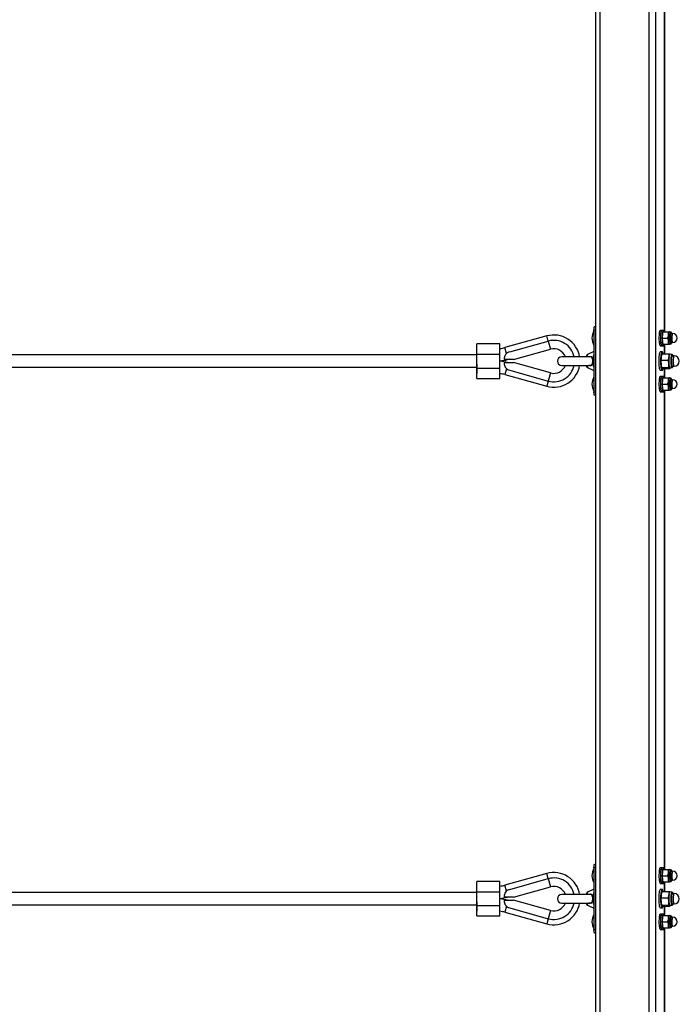
# Model space of a CAD drawing. Units: millimetres. Extents: x -3693 to 4160, y -4480 to 4773.
# Drawn here: x 1380 to 2239, y 9 to 1291 of the extents above; entities that cross this region are included whole.
import ezdxf

# ---------------------------------------------------------------- set-up
doc = ezdxf.new("R2010")
doc.units = ezdxf.units.MM

msp = doc.modelspace()

# ---------------------------------------------------------------- linework, layer by layer
at = {"color": 7, "linetype": 'Continuous', "lineweight": 25}
for p, q in [((2208.4, -2159.1), (2208.4, 2451.9)), ((2129.5, 2433.1), (2129.5, -2140.3)), ((2135.7, -2140.3), (2135.7, 2433.2)), ((2199.7, -2140.3), (2199.7, 2433.1)), ((2219.7, 884.4), (2219.7, 1508.4)), ((2219.8, 884.4), (2219.8, 1508.4)), ((2127.7, 886.4), (2127.7, 806.4)), ((2129.5, 886.4), (2127.7, 886.4)), ((2128.6, 891.4), (2129.5, 891.4)), ((2216, 886.4), (2214, 886.4)), ((2218, 886.4), (2216, 886.4)), ((2066.4, 879.2), (2011.9, 864.1)), ((2018, 858.5), (2068.3, 872.5)), ((2068.3, 872.5), (2066.4, 879.2)), ((2068.3, 872.5), (2071.3, 861.9)), ((2217.1, 876.4), (2223.6, 876.4)), ((2217.8, 884.4), (2217.6, 884.1)), ((2217.9, 884.4), (2224.4, 884.4)), ((2227.8, 884), (2225.9, 884.4)), ((2225.9, 884.4), (2225.9, 884.4)), ((2226.1, 884.4), (2226.1, 884.4)), ((2230.1, 882.2), (2228.3, 882.2)), ((2005.4, 868.9), (1975.4, 868.9)), ((1975.4, 855.4), (1975.4, 868.9)), ((2005.4, 855.4), (2005.4, 868.9)), ((2014, 856.4), (2011.9, 864.1)), ((2022.9, 848.4), (2071.3, 861.9)), ((2214, 866.4), (2216, 866.4)), ((2216, 866.4), (2218, 866.4)), ((2217.6, 868.8), (2217.8, 868.4)), ((2217.9, 868.4), (2224.4, 868.4)), ((2219.7, 856), (2219.7, 868.4)), ((2219.8, 856), (2219.8, 868.4)), ((2225.9, 868.4), (2227.8, 868.8)), ((2225.9, 868.4), (2225.9, 868.4)), ((2226.1, 868.4), (2226.1, 868.5)), ((2227.7, 868.8), (2227.9, 868.9)), ((2228.3, 870.6), (2230.1, 870.6)), ((1975.4, 854.4), (631.9, 854.4)), ((1975.4, 855.4), (2005.4, 855.4)), ((1975.4, 837.4), (1975.4, 855.4)), ((1975.4, 842.4), (1975.4, 854.4)), ((1975.4, 846.3), (1975.4, 846.3)), ((2005.4, 837.4), (2005.4, 855.4)), ((2022.9, 848.4), (2010.7, 848.4)), ((2122.5, 852), (2085.7, 852)), ((2127.7, 858.8), (2119.2, 854.9)), ((2216.5, 858.4), (2214, 858.4)), ((2215.5, 847.6), (2224.1, 847.6)), ((2216.5, 855.9), (2216, 855)), ((2216.6, 856), (2216.5, 855.8)), ((2216.6, 856), (2225.2, 856)), ((2229.2, 855), (2226.8, 855.4)), ((2232, 853.2), (2229.8, 853.2)), ((631.9, 838.4), (1975.4, 838.4)), ((1975.4, 842.4), (1975.4, 842.4)), ((1975.4, 842.4), (1975.4, 830.3)), ((1975.4, 837.4), (2005.4, 837.4)), ((1975.4, 823.9), (1975.4, 837.4)), ((2005.4, 823.9), (2005.4, 837.4)), ((2010.7, 844.4), (2022.9, 844.4)), ((2014, 836.5), (2011.9, 828.8)), ((2018, 834.4), (2068.3, 820.4)), ((2071.3, 831), (2022.9, 844.4)), ((2085.7, 840.8), (2122.5, 840.8)), ((2119.2, 838), (2127.7, 834.1)), ((2122.4, 840.9), (2122.6, 840.9)), ((2214, 834.4), (2216.5, 834.4)), ((2216, 837.9), (2216.1, 837.7)), ((2216.2, 838.1), (2224.8, 838.1)), ((2216.3, 837.5), (2216.3, 837.5)), ((2218, 836.9), (2226.6, 836.9)), ((2219.7, 824.4), (2219.7, 836.9)), ((2219.8, 824.4), (2219.8, 836.9)), ((2226.7, 837), (2227, 837.5)), ((2226.8, 837.4), (2229.2, 837.9)), ((2229.8, 839.6), (2232, 839.6)), ((1975.4, 830.3), (1975.4, 830.3)), ((1975.4, 823.9), (2005.4, 823.9)), ((2011.9, 828.8), (2066.4, 813.7)), ((2071.3, 831), (2068.3, 820.4)), ((2216, 826.4), (2214, 826.4)), ((2218, 826.4), (2216, 826.4)), ((2217.8, 824.4), (2217.6, 824.1)), ((2217.9, 824.4), (2224.4, 824.4)), ((2227.8, 824), (2225.9, 824.4)), ((2225.9, 824.4), (2225.9, 824.4)), ((2226.1, 824.4), (2226.1, 824.4)), ((2230.1, 822.2), (2228.3, 822.2)), ((2068.3, 820.4), (2066.4, 813.7)), ((2217.1, 816.4), (2223.6, 816.4)), ((2217.6, 808.8), (2217.8, 808.4)), ((2217.9, 808.4), (2224.4, 808.4)), ((2219.7, 184.4), (2219.7, 808.4)), ((2219.8, 184.4), (2219.8, 808.4)), ((2225.9, 808.4), (2227.8, 808.8)), ((2225.9, 808.4), (2225.9, 808.4)), ((2226.1, 808.4), (2226.1, 808.5)), ((2227.7, 808.8), (2227.9, 808.9)), ((2228.3, 810.6), (2230.1, 810.6)), ((2127.7, 806.4), (2129.5, 806.4)), ((2129.5, 801.4), (2128.6, 801.4)), ((2214, 806.4), (2216, 806.4)), ((2216, 806.4), (2218, 806.4)), ((2127.7, 186.4), (2127.7, 106.4)), ((2129.5, 186.4), (2127.7, 186.4)), ((2128.6, 191.4), (2129.5, 191.4)), ((2216, 186.4), (2214, 186.4)), ((2218, 186.4), (2216, 186.4)), ((2217.8, 184.4), (2217.6, 184.1)), ((2217.9, 184.4), (2224.4, 184.4)), ((2227.8, 184), (2225.9, 184.4)), ((2225.9, 184.4), (2225.9, 184.4)), ((2226.1, 184.4), (2226.1, 184.4)), ((2230.1, 182.2), (2228.3, 182.2)), ((2005.4, 168.9), (1975.4, 168.9)), ((1975.4, 155.4), (1975.4, 168.9)), ((2005.4, 155.4), (2005.4, 168.9)), ((2066.4, 179.2), (2011.9, 164.1)), ((2018, 158.5), (2068.3, 172.5)), ((2068.3, 172.5), (2066.4, 179.2)), ((2068.3, 172.5), (2071.3, 161.9)), ((2217.1, 176.4), (2223.6, 176.4)), ((2217.6, 168.8), (2217.8, 168.4)), ((2217.9, 168.4), (2224.4, 168.4)), ((2219.7, 156), (2219.7, 168.4)), ((2219.8, 156), (2219.8, 168.4)), ((2225.9, 168.4), (2227.8, 168.8)), ((2225.9, 168.4), (2225.9, 168.4)), ((2226.1, 168.4), (2226.1, 168.5)), ((2227.7, 168.8), (2227.9, 168.9)), ((2228.3, 170.6), (2230.1, 170.6)), ((1975.4, 154.4), (631.9, 154.4)), ((1975.4, 155.4), (2005.4, 155.4)), ((1975.4, 137.4), (1975.4, 155.4)), ((1975.4, 142.4), (1975.4, 154.4)), ((2005.4, 137.4), (2005.4, 155.4)), ((2014, 156.4), (2011.9, 164.1)), ((2022.9, 148.4), (2071.3, 161.9)), ((2127.7, 158.8), (2119.2, 154.9)), ((2214, 166.4), (2216, 166.4)), ((2216.5, 158.4), (2214, 158.4)), ((2216, 166.4), (2218, 166.4)), ((2216.5, 155.9), (2216, 155)), ((2216.6, 156), (2216.5, 155.8)), ((2216.6, 156), (2225.2, 156)), ((2229.2, 155), (2226.8, 155.4)), ((1975.4, 146.3), (1975.4, 146.3)), ((1975.4, 142.4), (1975.4, 142.4)), ((1975.4, 142.4), (1975.4, 130.3)), ((2022.9, 148.4), (2010.7, 148.4)), ((2010.7, 144.4), (2022.9, 144.4)), ((2071.3, 131), (2022.9, 144.4)), ((2122.5, 152), (2085.7, 152)), ((2122.4, 152), (2121.9, 151.9)), ((2215.5, 147.6), (2224.1, 147.6)), ((2232, 153.2), (2229.8, 153.2)), ((631.9, 138.4), (1975.4, 138.4)), ((1975.4, 137.4), (2005.4, 137.4)), ((1975.4, 123.9), (1975.4, 137.4)), ((1975.4, 130.3), (1975.4, 130.3)), ((2005.4, 123.9), (2005.4, 137.4)), ((2014, 136.5), (2011.9, 128.8)), ((2011.9, 128.8), (2066.4, 113.7)), ((2018, 134.4), (2068.3, 120.4)), ((2071.3, 131), (2068.3, 120.4)), ((2085.7, 140.8), (2122.5, 140.8)), ((2119.2, 138), (2127.7, 134.1)), ((2122.4, 140.9), (2122.6, 140.9)), ((2214, 134.4), (2216.5, 134.4)), ((2216, 137.9), (2216.1, 137.7)), ((2216.2, 138.1), (2224.8, 138.1)), ((2218, 136.9), (2226.6, 136.9)), ((2219.7, 124.4), (2219.7, 136.9)), ((2219.8, 124.4), (2219.8, 136.9)), ((2226.7, 137), (2227, 137.5)), ((2226.8, 137.4), (2229.2, 137.9)), ((2229.8, 139.6), (2232, 139.6)), ((1975.4, 123.9), (2005.4, 123.9)), ((2068.3, 120.4), (2066.4, 113.7)), ((2216, 126.4), (2214, 126.4)), ((2218, 126.4), (2216, 126.4)), ((2217.1, 116.4), (2223.6, 116.4)), ((2217.8, 124.4), (2217.6, 124.1)), ((2217.9, 124.4), (2224.4, 124.4)), ((2227.8, 124), (2225.9, 124.4)), ((2225.9, 124.4), (2225.9, 124.4)), ((2226.1, 124.4), (2226.1, 124.4)), ((2230.1, 122.2), (2228.3, 122.2)), ((2127.7, 106.4), (2129.5, 106.4)), ((2214, 106.4), (2216, 106.4)), ((2216, 106.4), (2218, 106.4)), ((2217.6, 108.8), (2217.8, 108.4)), ((2217.9, 108.4), (2224.4, 108.4)), ((2219.7, -515.6), (2219.7, 108.4)), ((2219.8, -515.6), (2219.8, 108.4)), ((2225.9, 108.4), (2227.8, 108.8)), ((2225.9, 108.4), (2225.9, 108.4)), ((2226.1, 108.4), (2226.1, 108.5)), ((2227.7, 108.8), (2227.9, 108.9)), ((2228.3, 110.6), (2230.1, 110.6)), ((2129.5, 101.4), (2128.6, 101.4))]:
    msp.add_line(p, q, dxfattribs=at)
at = {"color": 7, "linetype": 'Continuous', "lineweight": 25, "flags": 128}
for points in [[(2127.7, 886.4), (2127.7, 887.4), (2127.8, 888.3), (2127.9, 889.2), (2128, 890), (2128.1, 890.6), (2128.3, 891.1), (2128.4, 891.3), (2128.6, 891.4)], [(2214, 886.4), (2213.9, 886.4), (2213.5, 886), (2213.2, 885.3), (2213, 884.3), (2212.7, 883), (2212.5, 881.4), (2212.4, 879.7), (2212.3, 877.9), (2212.3, 876), (2212.3, 874.1), (2212.5, 872.3), (2212.6, 870.6), (2212.8, 869.2), (2213.1, 868), (2213.4, 867.2), (2213.7, 866.6), (2214, 866.4), (2214, 866.4)], [(2216, 886.4), (2215.9, 886.4), (2215.6, 886.1), (2215.3, 885.5), (2215, 884.5), (2214.7, 883.3), (2214.5, 881.8), (2214.4, 880.1), (2214.3, 878.3), (2214.3, 876.4), (2214.3, 874.5), (2214.4, 872.7), (2214.5, 871), (2214.7, 869.6), (2215, 868.3), (2215.3, 867.4), (2215.6, 866.7), (2215.9, 866.5), (2216, 866.4)], [(2216, 886.4), (2215.8, 886.4), (2215.5, 886), (2215.2, 885.3), (2214.9, 884.3), (2214.7, 883), (2214.5, 881.4), (2214.4, 879.7), (2214.3, 877.9), (2214.3, 876), (2214.3, 874.1), (2214.4, 872.3), (2214.6, 870.6), (2214.8, 869.2), (2215.1, 868), (2215.4, 867.2), (2215.7, 866.6), (2216, 866.4), (2216, 866.4)], [(2219, 884.4), (2218.8, 885.2), (2218.5, 885.9), (2218.2, 886.4), (2217.9, 886.4), (2217.5, 886.1), (2217.2, 885.5), (2217, 884.5), (2216.7, 883.3), (2216.5, 881.8), (2216.4, 880.1), (2216.3, 878.3), (2216.2, 876.4), (2216.3, 874.5), (2216.4, 872.7), (2216.5, 871), (2216.7, 869.6), (2217, 868.3), (2217.2, 867.4), (2217.6, 866.7), (2217.9, 866.5), (2218.2, 866.5), (2218.5, 867), (2218.8, 867.7), (2219, 868.4)], [(2225.9, 884.4), (2225.7, 884.4), (2225.5, 884.2), (2225.4, 883.8), (2225.2, 883.4), (2225, 882.8), (2224.9, 882.1), (2224.8, 881.3), (2224.7, 880.4)], [(2224.7, 872.4), (2224.8, 871.6), (2224.9, 870.8), (2225, 870.1), (2225.2, 869.5), (2225.4, 869), (2225.5, 868.7), (2225.7, 868.5), (2225.9, 868.4)], [(2227.8, 884), (2227.6, 884), (2227.3, 883.6), (2227.1, 883), (2226.8, 882), (2226.6, 880.7), (2226.5, 879.3), (2226.4, 877.7), (2226.4, 876), (2226.5, 874.4), (2226.6, 872.9), (2226.7, 871.5), (2226.9, 870.4), (2227.2, 869.5), (2227.4, 869), (2227.7, 868.8), (2227.7, 868.8)], [(2228, 883), (2227.9, 882.9), (2227.7, 882.2), (2227.4, 881.2), (2227.3, 879.9), (2227.2, 878.4), (2227.1, 876.8), (2227.1, 875.2), (2227.2, 873.7), (2227.4, 872.3), (2227.5, 871.2), (2227.8, 870.3), (2227.9, 870)], [(2228.3, 882.2), (2228.2, 882.2), (2227.9, 881.8), (2227.7, 881.1), (2227.5, 880.1), (2227.4, 878.9), (2227.3, 877.5), (2227.3, 876.1), (2227.4, 874.6), (2227.5, 873.3), (2227.6, 872.2), (2227.8, 871.4), (2228.1, 870.8), (2228.3, 870.6), (2228.3, 870.6)], [(2228.7, 882.9), (2228.5, 883.3), (2228.2, 883.3), (2228, 883)], [(2229, 882.2), (2228.7, 882.9), (2228.7, 882.9)], [(2230.1, 882.2), (2230, 882.2), (2229.7, 881.8), (2229.5, 881.1), (2229.3, 880.1), (2229.2, 878.9), (2229.1, 877.5), (2229.1, 876.1), (2229.1, 874.6), (2229.2, 873.3), (2229.4, 872.2), (2229.6, 871.4), (2229.8, 870.8), (2230.1, 870.6), (2230.1, 870.6)], [(2227.9, 870), (2228, 869.7), (2228.3, 869.6)], [(2228.3, 869.6), (2228.6, 869.7), (2228.8, 870.1)], [(2228.8, 870.1), (2228.9, 870.3), (2229, 870.6)], [(2214, 858.4), (2213.7, 858.3), (2213.3, 857.7), (2213, 856.8), (2212.7, 855.6), (2212.4, 854.1), (2212.2, 852.4), (2212.1, 850.5), (2212, 848.5), (2212, 846.4), (2212, 844.4), (2212.1, 842.3), (2212.2, 840.4), (2212.4, 838.7), (2212.7, 837.2), (2213, 836), (2213.3, 835.2), (2213.7, 834.6), (2214, 834.4), (2214, 834.4)], [(2217.8, 856), (2217.5, 856.8), (2217.2, 857.7), (2216.9, 858.3), (2216.5, 858.4), (2216.1, 858.3), (2215.8, 857.7), (2215.5, 856.8), (2215.2, 855.6), (2214.9, 854.1), (2214.7, 852.4), (2214.5, 850.5), (2214.4, 848.5), (2214.4, 846.4), (2214.4, 844.4), (2214.5, 842.3), (2214.7, 840.4), (2214.9, 838.7), (2215.2, 837.2), (2215.5, 836), (2215.8, 835.2), (2216.1, 834.6), (2216.5, 834.4), (2216.9, 834.6), (2217.2, 835.2), (2217.5, 836), (2217.8, 836.9)], [(2225.5, 851.8), (2225.6, 852.7), (2225.7, 853.5), (2225.9, 854.2), (2226.1, 854.7), (2226.3, 855.1), (2226.5, 855.3), (2226.7, 855.4), (2226.8, 855.4)], [(2229.2, 855), (2229, 855), (2228.7, 854.7), (2228.5, 854.1), (2228.2, 853.2), (2228, 852), (2227.8, 850.6), (2227.7, 849), (2227.6, 847.3), (2227.6, 845.5), (2227.7, 843.8), (2227.8, 842.2), (2228, 840.8), (2228.2, 839.6), (2228.5, 838.7), (2228.7, 838.1), (2229, 837.9), (2229.2, 837.9)], [(2229.4, 853.8), (2229.3, 853.7), (2229.1, 852.9), (2228.8, 851.9), (2228.7, 850.6), (2228.5, 849.1), (2228.5, 847.5), (2228.5, 845.8), (2228.5, 844.1), (2228.6, 842.6), (2228.8, 841.2), (2229, 840.1), (2229.3, 839.3), (2229.3, 839.2)], [(2229.8, 853.2), (2229.8, 853.2), (2229.5, 853), (2229.3, 852.5), (2229, 851.6), (2228.8, 850.5), (2228.7, 849.1), (2228.6, 847.6), (2228.6, 846), (2228.7, 844.5), (2228.8, 843), (2228.9, 841.8), (2229.1, 840.7), (2229.4, 840), (2229.7, 839.7), (2229.8, 839.6)], [(2230.4, 853.2), (2230.2, 853.8), (2229.9, 854.2), (2229.6, 854.1), (2229.4, 853.8)], [(2232, 853.2), (2232, 853.2), (2231.7, 853), (2231.4, 852.5), (2231.2, 851.6), (2231, 850.5), (2230.9, 849.1), (2230.8, 847.6), (2230.8, 846), (2230.8, 844.5), (2230.9, 843), (2231.1, 841.8), (2231.3, 840.7), (2231.6, 840), (2231.8, 839.7), (2232, 839.6)], [(2226.8, 837.4), (2226.7, 837.4), (2226.5, 837.5)], [(2229.3, 839.2), (2229.5, 838.8), (2229.8, 838.7), (2230.1, 838.9), (2230.4, 839.5), (2230.4, 839.6)], [(2214, 826.4), (2213.9, 826.4), (2213.5, 826), (2213.2, 825.3), (2213, 824.3), (2212.7, 823), (2212.5, 821.4), (2212.4, 819.7), (2212.3, 817.9), (2212.3, 816), (2212.3, 814.1), (2212.5, 812.3), (2212.6, 810.6), (2212.8, 809.2), (2213.1, 808), (2213.4, 807.2), (2213.7, 806.6), (2214, 806.4), (2214, 806.4)], [(2216, 826.4), (2215.9, 826.4), (2215.6, 826.1), (2215.3, 825.5), (2215, 824.5), (2214.7, 823.3), (2214.5, 821.8), (2214.4, 820.1), (2214.3, 818.3), (2214.3, 816.4), (2214.3, 814.5), (2214.4, 812.7), (2214.5, 811), (2214.7, 809.6), (2215, 808.3), (2215.3, 807.4), (2215.6, 806.7), (2215.9, 806.5), (2216, 806.4)], [(2216, 826.4), (2215.8, 826.4), (2215.5, 826), (2215.2, 825.3), (2214.9, 824.3), (2214.7, 823), (2214.5, 821.4), (2214.4, 819.7), (2214.3, 817.9), (2214.3, 816), (2214.3, 814.1), (2214.4, 812.3), (2214.6, 810.6), (2214.8, 809.2), (2215.1, 808), (2215.4, 807.2), (2215.7, 806.6), (2216, 806.4), (2216, 806.4)], [(2219, 824.4), (2218.8, 825.2), (2218.5, 825.9), (2218.2, 826.4), (2217.9, 826.4), (2217.5, 826.1), (2217.2, 825.5), (2217, 824.5), (2216.7, 823.3), (2216.5, 821.8), (2216.4, 820.1), (2216.3, 818.3), (2216.2, 816.4), (2216.3, 814.5), (2216.4, 812.7), (2216.5, 811), (2216.7, 809.6), (2217, 808.3), (2217.2, 807.4), (2217.6, 806.7), (2217.9, 806.5), (2218.2, 806.5), (2218.5, 807), (2218.8, 807.7), (2219, 808.4)], [(2225.9, 824.4), (2225.7, 824.4), (2225.5, 824.2), (2225.4, 823.8), (2225.2, 823.4), (2225, 822.8), (2224.9, 822.1), (2224.8, 821.3), (2224.7, 820.4)], [(2227.8, 824), (2227.6, 824), (2227.3, 823.6), (2227.1, 823), (2226.8, 822), (2226.6, 820.7), (2226.5, 819.3), (2226.4, 817.7), (2226.4, 816), (2226.5, 814.4), (2226.6, 812.9), (2226.7, 811.5), (2226.9, 810.4), (2227.2, 809.5), (2227.4, 809), (2227.7, 808.8), (2227.7, 808.8)], [(2228, 823), (2227.9, 822.9), (2227.7, 822.2), (2227.4, 821.2), (2227.3, 819.9), (2227.2, 818.4), (2227.1, 816.8), (2227.1, 815.2), (2227.2, 813.7), (2227.4, 812.3), (2227.5, 811.2), (2227.8, 810.3), (2227.9, 810)], [(2228.3, 822.2), (2228.2, 822.2), (2227.9, 821.8), (2227.7, 821.1), (2227.5, 820.1), (2227.4, 818.9), (2227.3, 817.5), (2227.3, 816.1), (2227.4, 814.6), (2227.5, 813.3), (2227.6, 812.2), (2227.8, 811.4), (2228.1, 810.8), (2228.3, 810.6), (2228.3, 810.6)], [(2228.7, 822.9), (2228.5, 823.3), (2228.2, 823.3), (2228, 823)], [(2229, 822.2), (2228.7, 822.9), (2228.7, 822.9)], [(2230.1, 822.2), (2230, 822.2), (2229.7, 821.8), (2229.5, 821.1), (2229.3, 820.1), (2229.2, 818.9), (2229.1, 817.5), (2229.1, 816.1), (2229.1, 814.6), (2229.2, 813.3), (2229.4, 812.2), (2229.6, 811.4), (2229.8, 810.8), (2230.1, 810.6), (2230.1, 810.6)], [(2224.7, 812.4), (2224.8, 811.6), (2224.9, 810.8), (2225, 810.1), (2225.2, 809.5), (2225.4, 809), (2225.5, 808.7), (2225.7, 808.5), (2225.9, 808.4)], [(2227.9, 810), (2228, 809.7), (2228.3, 809.6)], [(2228.3, 809.6), (2228.6, 809.7), (2228.8, 810.1)], [(2228.8, 810.1), (2228.9, 810.3), (2229, 810.6)], [(2128.6, 801.4), (2128.4, 801.5), (2128.3, 801.8), (2128.1, 802.3), (2128, 802.9), (2127.9, 803.7), (2127.8, 804.5), (2127.7, 805.5), (2127.7, 806.4)], [(2127.7, 186.4), (2127.7, 187.4), (2127.8, 188.3), (2127.9, 189.2), (2128, 190), (2128.1, 190.6), (2128.3, 191.1), (2128.4, 191.3), (2128.6, 191.4)], [(2214, 186.4), (2213.9, 186.4), (2213.5, 186), (2213.2, 185.3), (2213, 184.3), (2212.7, 183), (2212.5, 181.4), (2212.4, 179.7), (2212.3, 177.9), (2212.3, 176), (2212.3, 174.1), (2212.5, 172.3), (2212.6, 170.6), (2212.8, 169.2), (2213.1, 168), (2213.4, 167.2), (2213.7, 166.6), (2214, 166.4), (2214, 166.4)], [(2216, 186.4), (2215.9, 186.4), (2215.6, 186.1), (2215.3, 185.5), (2215, 184.5), (2214.7, 183.3), (2214.5, 181.8), (2214.4, 180.1), (2214.3, 178.3), (2214.3, 176.4), (2214.3, 174.5), (2214.4, 172.7), (2214.5, 171), (2214.7, 169.6), (2215, 168.3), (2215.3, 167.4), (2215.6, 166.7), (2215.9, 166.5), (2216, 166.4)], [(2216, 186.4), (2215.8, 186.4), (2215.5, 186), (2215.2, 185.3), (2214.9, 184.3), (2214.7, 183), (2214.5, 181.4), (2214.4, 179.7), (2214.3, 177.9), (2214.3, 176), (2214.3, 174.1), (2214.4, 172.3), (2214.6, 170.6), (2214.8, 169.2), (2215.1, 168), (2215.4, 167.2), (2215.7, 166.6), (2216, 166.4), (2216, 166.4)], [(2219, 184.4), (2218.8, 185.2), (2218.5, 185.9), (2218.2, 186.4), (2217.9, 186.4), (2217.5, 186.1), (2217.2, 185.5), (2217, 184.5), (2216.7, 183.3), (2216.5, 181.8), (2216.4, 180.1), (2216.3, 178.3), (2216.2, 176.4), (2216.3, 174.5), (2216.4, 172.7), (2216.5, 171), (2216.7, 169.6), (2217, 168.3), (2217.2, 167.4), (2217.6, 166.7), (2217.9, 166.5), (2218.2, 166.5), (2218.5, 167), (2218.8, 167.7), (2219, 168.4)], [(2225.9, 184.4), (2225.7, 184.4), (2225.5, 184.2), (2225.4, 183.8), (2225.2, 183.4), (2225, 182.8), (2224.9, 182.1), (2224.8, 181.3), (2224.7, 180.4)], [(2227.8, 184), (2227.6, 184), (2227.3, 183.6), (2227.1, 183), (2226.8, 182), (2226.6, 180.7), (2226.5, 179.3), (2226.4, 177.7), (2226.4, 176), (2226.5, 174.4), (2226.6, 172.9), (2226.7, 171.5), (2226.9, 170.4), (2227.2, 169.5), (2227.4, 169), (2227.7, 168.8), (2227.7, 168.8)], [(2228, 183), (2227.9, 182.9), (2227.7, 182.2), (2227.4, 181.2), (2227.3, 179.9), (2227.2, 178.4), (2227.1, 176.8), (2227.1, 175.2), (2227.2, 173.7), (2227.4, 172.3), (2227.5, 171.2), (2227.8, 170.3), (2227.9, 170)], [(2228.3, 182.2), (2228.2, 182.2), (2227.9, 181.8), (2227.7, 181.1), (2227.5, 180.1), (2227.4, 178.9), (2227.3, 177.5), (2227.3, 176.1), (2227.4, 174.6), (2227.5, 173.3), (2227.6, 172.2), (2227.8, 171.4), (2228.1, 170.8), (2228.3, 170.6)], [(2228.7, 182.9), (2228.5, 183.3), (2228.2, 183.3), (2228, 183)], [(2229, 182.2), (2228.7, 182.9), (2228.7, 182.9)], [(2230.1, 182.2), (2230, 182.2), (2229.7, 181.8), (2229.5, 181.1), (2229.3, 180.1), (2229.2, 178.9), (2229.1, 177.5), (2229.1, 176.1), (2229.1, 174.6), (2229.2, 173.3), (2229.4, 172.2), (2229.6, 171.4), (2229.8, 170.8), (2230.1, 170.6)], [(2224.7, 172.4), (2224.8, 171.6), (2224.9, 170.8), (2225, 170.1), (2225.2, 169.5), (2225.4, 169), (2225.5, 168.7), (2225.7, 168.5), (2225.9, 168.4)], [(2227.9, 170), (2228, 169.7), (2228.3, 169.6)], [(2228.3, 169.6), (2228.6, 169.7), (2228.8, 170.1)], [(2228.8, 170.1), (2228.9, 170.3), (2229, 170.6)], [(2214, 158.4), (2213.7, 158.3), (2213.3, 157.7), (2213, 156.8), (2212.7, 155.6), (2212.4, 154.1), (2212.2, 152.4), (2212.1, 150.5), (2212, 148.5), (2212, 146.4), (2212, 144.4), (2212.1, 142.3), (2212.2, 140.4), (2212.4, 138.7), (2212.7, 137.2), (2213, 136), (2213.3, 135.2), (2213.7, 134.6), (2214, 134.4)], [(2217.8, 156), (2217.5, 156.8), (2217.2, 157.7), (2216.9, 158.3), (2216.5, 158.4), (2216.1, 158.3), (2215.8, 157.7), (2215.5, 156.8), (2215.2, 155.6), (2214.9, 154.1), (2214.7, 152.4), (2214.5, 150.5), (2214.4, 148.5), (2214.4, 146.4), (2214.4, 144.4), (2214.5, 142.3), (2214.7, 140.4), (2214.9, 138.7), (2215.2, 137.2), (2215.5, 136), (2215.8, 135.2), (2216.1, 134.6), (2216.5, 134.4), (2216.9, 134.6), (2217.2, 135.2), (2217.5, 136), (2217.8, 136.9)], [(2225.5, 151.8), (2225.6, 152.7), (2225.7, 153.5), (2225.9, 154.2), (2226.1, 154.7), (2226.3, 155.1), (2226.5, 155.3), (2226.7, 155.4), (2226.8, 155.4)], [(2229.2, 155), (2229, 155), (2228.7, 154.7), (2228.5, 154.1), (2228.2, 153.2), (2228, 152), (2227.8, 150.6), (2227.7, 149), (2227.6, 147.3), (2227.6, 145.5), (2227.7, 143.8), (2227.8, 142.2), (2228, 140.8), (2228.2, 139.6), (2228.5, 138.7), (2228.7, 138.1), (2229, 137.9), (2229.2, 137.9)], [(2230.4, 153.2), (2230.2, 153.8), (2229.9, 154.2), (2229.6, 154.1), (2229.4, 153.8)], [(2229.4, 153.8), (2229.3, 153.7), (2229.1, 152.9), (2228.8, 151.9), (2228.7, 150.6), (2228.5, 149.1), (2228.5, 147.5), (2228.5, 145.8), (2228.5, 144.1), (2228.6, 142.6), (2228.8, 141.2), (2229, 140.1), (2229.3, 139.3), (2229.3, 139.2)], [(2229.8, 153.2), (2229.8, 153.2), (2229.5, 153), (2229.3, 152.5), (2229, 151.6), (2228.8, 150.5), (2228.7, 149.1), (2228.6, 147.6), (2228.6, 146), (2228.7, 144.5), (2228.8, 143), (2228.9, 141.8), (2229.1, 140.7), (2229.4, 140), (2229.7, 139.7), (2229.8, 139.6)], [(2232, 153.2), (2232, 153.2), (2231.7, 153), (2231.4, 152.5), (2231.2, 151.6), (2231, 150.5), (2230.9, 149.1), (2230.8, 147.6), (2230.8, 146), (2230.8, 144.5), (2230.9, 143), (2231.1, 141.8), (2231.3, 140.7), (2231.6, 140), (2231.8, 139.7), (2232, 139.6)], [(2226.8, 137.4), (2226.7, 137.4), (2226.5, 137.5)], [(2229.3, 139.2), (2229.5, 138.8), (2229.8, 138.7), (2230.1, 138.9), (2230.4, 139.5), (2230.4, 139.6)], [(2214, 126.4), (2213.9, 126.4), (2213.5, 126), (2213.2, 125.3), (2213, 124.3), (2212.7, 123), (2212.5, 121.4), (2212.4, 119.7), (2212.3, 117.9), (2212.3, 116), (2212.3, 114.1), (2212.5, 112.3), (2212.6, 110.6), (2212.8, 109.2), (2213.1, 108), (2213.4, 107.2), (2213.7, 106.6), (2214, 106.4), (2214, 106.4)], [(2216, 126.4), (2215.9, 126.4), (2215.6, 126.1), (2215.3, 125.5), (2215, 124.5), (2214.7, 123.3), (2214.5, 121.8), (2214.4, 120.1), (2214.3, 118.3), (2214.3, 116.4), (2214.3, 114.5), (2214.4, 112.7), (2214.5, 111), (2214.7, 109.6), (2215, 108.3), (2215.3, 107.4), (2215.6, 106.7), (2215.9, 106.5), (2216, 106.4)], [(2216, 126.4), (2215.8, 126.4), (2215.5, 126), (2215.2, 125.3), (2214.9, 124.3), (2214.7, 123), (2214.5, 121.4), (2214.4, 119.7), (2214.3, 117.9), (2214.3, 116), (2214.3, 114.1), (2214.4, 112.3), (2214.6, 110.6), (2214.8, 109.2), (2215.1, 108), (2215.4, 107.2), (2215.7, 106.6), (2216, 106.4), (2216, 106.4)], [(2219, 124.4), (2218.8, 125.2), (2218.5, 125.9), (2218.2, 126.4), (2217.9, 126.4), (2217.5, 126.1), (2217.2, 125.5), (2217, 124.5), (2216.7, 123.3), (2216.5, 121.8), (2216.4, 120.1), (2216.3, 118.3), (2216.2, 116.4), (2216.3, 114.5), (2216.4, 112.7), (2216.5, 111), (2216.7, 109.6), (2217, 108.3), (2217.2, 107.4), (2217.6, 106.7), (2217.9, 106.5), (2218.2, 106.5), (2218.5, 107), (2218.8, 107.7), (2219, 108.4)], [(2225.9, 124.4), (2225.7, 124.4), (2225.5, 124.2), (2225.4, 123.8), (2225.2, 123.4), (2225, 122.8), (2224.9, 122.1), (2224.8, 121.3), (2224.7, 120.4)], [(2227.8, 124), (2227.6, 124), (2227.3, 123.6), (2227.1, 123), (2226.8, 122), (2226.6, 120.7), (2226.5, 119.3), (2226.4, 117.7), (2226.4, 116), (2226.5, 114.4), (2226.6, 112.9), (2226.7, 111.5), (2226.9, 110.4), (2227.2, 109.5), (2227.4, 109), (2227.7, 108.8), (2227.7, 108.8)], [(2228, 123), (2227.9, 122.9), (2227.7, 122.2), (2227.4, 121.2), (2227.3, 119.9), (2227.2, 118.4), (2227.1, 116.8), (2227.1, 115.2), (2227.2, 113.7), (2227.4, 112.3), (2227.5, 111.2), (2227.8, 110.3), (2227.9, 110)], [(2228.3, 122.2), (2228.2, 122.2), (2227.9, 121.8), (2227.7, 121.1), (2227.5, 120.1), (2227.4, 118.9), (2227.3, 117.5), (2227.3, 116.1), (2227.4, 114.6), (2227.5, 113.3), (2227.6, 112.2), (2227.8, 111.4), (2228.1, 110.8), (2228.3, 110.6)], [(2228.7, 122.9), (2228.5, 123.3), (2228.2, 123.3), (2228, 123)], [(2229, 122.2), (2228.7, 122.9), (2228.7, 122.9)], [(2230.1, 122.2), (2230, 122.2), (2229.7, 121.8), (2229.5, 121.1), (2229.3, 120.1), (2229.2, 118.9), (2229.1, 117.5), (2229.1, 116.1), (2229.1, 114.6), (2229.2, 113.3), (2229.4, 112.2), (2229.6, 111.4), (2229.8, 110.8), (2230.1, 110.6)], [(2128.6, 101.4), (2128.4, 101.5), (2128.3, 101.8), (2128.1, 102.3), (2128, 102.9), (2127.9, 103.7), (2127.8, 104.5), (2127.7, 105.5), (2127.7, 106.4)], [(2224.7, 112.4), (2224.8, 111.6), (2224.9, 110.8), (2225, 110.1), (2225.2, 109.5), (2225.4, 109), (2225.5, 108.7), (2225.7, 108.5), (2225.9, 108.4)], [(2227.9, 110), (2228, 109.7), (2228.3, 109.6)], [(2228.3, 109.6), (2228.6, 109.7), (2228.8, 110.1)], [(2228.8, 110.1), (2228.9, 110.3), (2229, 110.6)]]:
    msp.add_lwpolyline(points, dxfattribs=at)
at = {"color": 7, "linetype": 'Continuous', "lineweight": 25}
for centre, radius, start, end in [((2143.1, 876.4), 18, 148.8656, 211.1344), ((2075.5, 846.4), 34, 9.4801, 105.5), ((2075.5, 846.4), 27, 11.9705, 105.5), ((2188.7, 876.4), 61.2, 175.0119, 184.9881), ((2259.2, 876.4), 42.6, 174.6086, 185.3914), ((2227.8, 879.9), 11.1, 158.2326, 177.47), ((2227.8, 872.9), 11.1, 182.53, 201.7674), ((2267.1, 876.4), 42.6, 174.6086, 185.3914), ((2230.1, 876.4), 5.8, 270, 90), ((2000.6, 904.5), 42, 276.5693, 285.5), ((2075.5, 846.4), 16, 20.4873, 105.5), ((2000.6, 904.5), 58, 274.7521, 284.706), ((2000.6, 788.3), 58, 75.294, 85.2479), ((2085.7, 846.4), 5.6, 90, 270), ((2122.9, 852), 4.7, 142.0307, 179.7757), ((2125.8, 851.3), 1.8, 264.6832, 304.4968), ((2162, 849.1), 35.2, 166.7141, 178.8551), ((2261.9, 846.4), 47, 173.3984, 184.3258), ((2225.9, 850.9), 10.7, 157.4693, 175.2908), ((2272.1, 846.4), 47, 173.3984, 184.3258), ((2232, 846.4), 6.8, 270, 90), ((2075.5, 846.4), 34, 254.5, 350.5199), ((2075.5, 846.4), 27, 254.5, 348.0295), ((2075.5, 846.4), 16, 254.5, 339.5127), ((2122.3, 840.7), 4.13, 177.5391, 220.6545), ((2125.8, 841.6), 1.8, 55.5032, 95.3168), ((2163.6, 844), 36.8, 181.4155, 193.0153), ((2228.6, 842.9), 13.6, 180.0729, 201.6438), ((2235.4, 842.4), 10.1, 177.4478, 208.942), ((2000.6, 788.3), 42, 74.5, 83.4307), ((2143.1, 816.4), 18, 148.8656, 211.1344), ((2188.6, 816.4), 61.1, 175.0068, 184.9932), ((2227.8, 819.9), 11.1, 158.2326, 177.47), ((2230.1, 816.4), 5.8, 270, 90), ((2259.2, 816.4), 42.6, 174.6086, 185.3914), ((2227.8, 812.9), 11.1, 182.53, 201.7674), ((2267.1, 816.4), 42.6, 174.6086, 185.3914), ((2075.5, 146.4), 34, 9.4801, 105.5), ((2143.1, 176.4), 18, 148.8656, 211.1344), ((2188.7, 176.4), 61.2, 175.0119, 184.9881), ((2259.2, 176.4), 42.6, 174.6086, 185.3914), ((2227.8, 179.9), 11.1, 158.2326, 177.47), ((2267.1, 176.4), 42.6, 174.6086, 185.3914), ((2230.1, 176.4), 5.8, 270, 90), ((2075.5, 146.4), 27, 11.9705, 105.5), ((2227.8, 172.9), 11.1, 182.53, 201.7674), ((2000.6, 204.5), 42, 276.5693, 285.5), ((2075.5, 146.4), 16, 20.4873, 105.5), ((2122.9, 152), 4.7, 142.0307, 179.7757), ((2162, 149.1), 35.2, 166.7141, 178.8551), ((2225.9, 150.9), 10.7, 157.4693, 175.2908), ((2000.6, 204.5), 58, 274.7521, 284.706), ((2000.6, 88.3), 58, 75.294, 85.2479), ((2085.7, 146.4), 5.6, 90, 270), ((2125.8, 151.3), 1.8, 264.6832, 304.4968), ((2125.8, 141.6), 1.8, 55.5032, 95.3168), ((2163.6, 144), 36.8, 181.4155, 193.0153), ((2261.9, 146.4), 47, 173.3984, 184.3258), ((2228.6, 142.9), 13.6, 180.0729, 201.6438), ((2272.1, 146.4), 47, 173.3984, 184.3258), ((2235.4, 142.4), 10.1, 177.4478, 208.942), ((2232, 146.4), 6.8, 270, 90), ((2000.6, 88.3), 42, 74.5, 83.4307), ((2075.5, 146.4), 34, 254.5, 350.5199), ((2075.5, 146.4), 27, 254.5, 348.0295), ((2075.5, 146.4), 16, 254.5, 339.5127), ((2122.3, 140.7), 4.13, 177.5391, 220.6545), ((2143.1, 116.4), 18, 148.8656, 211.1344), ((2188.6, 116.4), 61.1, 175.0068, 184.9932), ((2259.2, 116.4), 42.6, 174.6086, 185.3914), ((2227.8, 119.9), 11.1, 158.2326, 177.47), ((2267.1, 116.4), 42.6, 174.6086, 185.3914), ((2230.1, 116.4), 5.8, 270, 90), ((2227.8, 112.9), 11.1, 182.53, 201.7674)]:
    msp.add_arc(centre, radius, start, end, dxfattribs=at)
for points, knots in [([(2217.1, 876.4), (2216.9, 877.1), (2216.7, 878.4), (2216.7, 879.8), (2216.8, 880.4)], [0, 0, 0, 0, 0.495458, 1, 1, 1, 1]), ([(2216.8, 872.4), (2216.8, 872.5), (2216.7, 873.2), (2216.7, 874.6), (2217, 875.8), (2217.1, 876.4)], [0, 0, 0, 0, 0.070086, 0.530782, 1, 1, 1, 1]), ([(2216.8, 880.4), (2216.8, 880.5), (2216.9, 881.2), (2217.2, 882.6), (2217.6, 883.8), (2217.9, 884.4)], [0, 0, 0, 0, 0.070086, 0.530782, 1, 1, 1, 1]), ([(2217.9, 868.4), (2217.6, 869.1), (2217.1, 870.4), (2216.9, 871.8), (2216.8, 872.4)], [0, 0, 0, 0, 0.495458, 1, 1, 1, 1]), ([(2223.6, 876.4), (2223.8, 877.1), (2224.4, 878.4), (2224.6, 879.8), (2224.7, 880.4)], [0, 0, 0, 0, 0.495458, 1, 1, 1, 1]), ([(2224.7, 872.4), (2224.7, 872.5), (2224.6, 873.2), (2224.3, 874.6), (2223.8, 875.8), (2223.6, 876.4)], [0, 0, 0, 0, 0.070086, 0.530782, 1, 1, 1, 1]), ([(2224.7, 880.4), (2224.7, 880.5), (2224.8, 881.2), (2224.7, 882.6), (2224.5, 883.8), (2224.4, 884.4)], [0, 0, 0, 0, 0.070086, 0.530782, 1, 1, 1, 1]), ([(2224.4, 884.4), (2224.6, 884.4), (2225.2, 884.4), (2225.6, 884.4), (2225.9, 884.4)], [0, 0, 0, 0, 0.257551, 1, 1, 1, 1]), ([(2224.4, 868.4), (2224.5, 869.1), (2224.8, 870.4), (2224.7, 871.8), (2224.7, 872.4)], [0, 0, 0, 0, 0.495458, 1, 1, 1, 1]), ([(2228.7, 883.2), (2228.6, 883.4), (2228.4, 883.6), (2228.2, 883.9), (2227.9, 884), (2227.8, 884)], [0, 0, 0, 0, 0.444896, 0.811454, 1, 1, 1, 1]), ([(2224.4, 868.4), (2224.6, 868.4), (2225.2, 868.4), (2225.6, 868.4), (2225.9, 868.4)], [0, 0, 0, 0, 0.257551, 1, 1, 1, 1]), ([(2227.8, 868.9), (2227.9, 868.9), (2228.2, 869), (2228.5, 869.3), (2228.6, 869.5), (2228.7, 869.7), (2228.7, 869.7)], [0, 0, 0, 0, 0.234629, 0.567529, 0.987514, 1, 1, 1, 1]), ([(2018, 858.5), (2016.9, 858.1), (2014.8, 857.3), (2012.4, 854.9), (2011, 852.1), (2010.6, 849.8), (2010.6, 848.8), (2010.7, 848.4)], [0, 0, 0, 0, 0.235975, 0.472161, 0.700201, 0.901617, 1, 1, 1, 1]), ([(2119.2, 854.9), (2119, 854.8), (2118.8, 854.7), (2118.5, 854.3), (2118.2, 853.7), (2118, 853), (2117.8, 852.3), (2117.8, 852)], [0, 0, 0, 0, 0.114234, 0.274397, 0.487911, 0.808497, 1, 1, 1, 1]), ([(2121.1, 852), (2121.4, 852.2), (2122.4, 852.6), (2123.9, 852.6), (2125.3, 852), (2126.3, 850.9), (2126.7, 850.1), (2126.8, 849.8)], [0, 0, 0, 0, 0.136825, 0.380633, 0.634595, 0.879164, 1, 1, 1, 1]), ([(2125.6, 849.5), (2125.5, 849.8), (2125.2, 850.5), (2124.4, 851.5), (2123.4, 852), (2122.6, 852), (2122.4, 852)], [0, 0, 0, 0, 0.164891, 0.495053, 0.830739, 1, 1, 1, 1]), ([(2125.6, 843.4), (2125.7, 843.7), (2126.1, 844.7), (2126.3, 846.3), (2126.1, 848.1), (2125.8, 849), (2125.6, 849.5)], [0, 0, 0, 0, 0.205869, 0.494182, 0.75308, 1, 1, 1, 1]), ([(2126.8, 849.8), (2126.9, 849.3), (2127.1, 848.2), (2127.2, 846.3), (2127, 844.6), (2126.9, 843.5), (2126.8, 843)], [0, 0, 0, 0, 0.2424947, 0.505968, 0.7986935, 1, 1, 1, 1]), ([(2215.1, 842.9), (2215, 843.3), (2215, 844.9), (2215.3, 846.5), (2215.5, 847.6)], [0, 0, 0, 0, 0.268634, 1, 1, 1, 1]), ([(2215.5, 847.6), (2215.4, 848.3), (2215.1, 849.7), (2215.2, 851.1), (2215.2, 851.8)], [0, 0, 0, 0, 0.495458, 1, 1, 1, 1]), ([(2215.2, 851.8), (2215.3, 851.9), (2215.4, 852.6), (2215.7, 854.1), (2216.3, 855.3), (2216.6, 856)], [0, 0, 0, 0, 0.07009, 0.530784, 1, 1, 1, 1]), ([(2224.1, 847.6), (2224.4, 848.3), (2225.1, 849.7), (2225.3, 851.1), (2225.5, 851.8)], [0, 0, 0, 0, 0.495458, 1, 1, 1, 1]), ([(2225.3, 842.9), (2225.2, 843.3), (2225.1, 844.9), (2224.5, 846.5), (2224.1, 847.6)], [0, 0, 0, 0, 0.268634, 1, 1, 1, 1]), ([(2225.5, 851.8), (2225.5, 851.9), (2225.6, 852.6), (2225.6, 854.1), (2225.3, 855.3), (2225.2, 856)], [0, 0, 0, 0, 0.07009, 0.530784, 1, 1, 1, 1]), ([(2225.2, 856), (2225.6, 855.9), (2226.3, 855.7), (2226.7, 855.5), (2226.9, 855.4)], [0, 0, 0, 0, 0.495458, 1, 1, 1, 1]), ([(2230.5, 853.2), (2230.4, 853.4), (2230.3, 853.9), (2230, 854.4), (2229.7, 854.8), (2229.3, 854.9), (2229.2, 855)], [0, 0, 0, 0, 0.199487, 0.605627, 0.830056, 1, 1, 1, 1]), ([(2010.7, 844.4), (2010.7, 843.7), (2010.7, 842.2), (2011.5, 839.7), (2013, 837.3), (2015.2, 835.4), (2017.1, 834.7), (2018, 834.4)], [0, 0, 0, 0, 0.197776, 0.395965, 0.587696, 0.796565, 1, 1, 1, 1]), ([(2117.8, 840.8), (2117.9, 840.5), (2118, 839.8), (2118.3, 839), (2118.6, 838.5), (2118.8, 838.1), (2119.1, 838), (2119.1, 838)], [0, 0, 0, 0, 0.260659, 0.562498, 0.796664, 0.958335, 1, 1, 1, 1]), ([(2126.8, 843), (2126.5, 842.5), (2126, 841.5), (2124.8, 840.6), (2123.4, 840.3), (2122.1, 840.4), (2121.3, 840.7), (2121.1, 840.8)], [0, 0, 0, 0, 0.235276, 0.463292, 0.680764, 0.92265, 1, 1, 1, 1]), ([(2122.6, 840.9), (2122.7, 840.9), (2123.2, 840.8), (2124, 841.2), (2125, 841.9), (2125.4, 842.9), (2125.6, 843.4)], [0, 0, 0, 0, 0.041891, 0.342072, 0.663255, 1, 1, 1, 1]), ([(2216.2, 838.1), (2216.1, 838.5), (2215.5, 840), (2215.2, 841.7), (2215.1, 842.9)], [0, 0, 0, 0, 0.257551, 1, 1, 1, 1]), ([(2216.2, 837.7), (2216.1, 837.7), (2216, 837.9), (2216.1, 838), (2216.2, 838.1)], [0, 0, 0, 0, 0.287791, 1, 1, 1, 1]), ([(2218, 836.9), (2217.6, 837), (2216.9, 837.2), (2216.5, 837.4), (2216.3, 837.5)], [0, 0, 0, 0, 0.495458, 1, 1, 1, 1]), ([(2224.8, 838.1), (2224.9, 838.5), (2225.3, 840), (2225.3, 841.7), (2225.3, 842.9)], [0, 0, 0, 0, 0.257551, 1, 1, 1, 1]), ([(2226.5, 837.5), (2226.5, 837.5), (2226.3, 837.6), (2225.9, 837.8), (2225.2, 838), (2224.8, 838.1)], [0, 0, 0, 0, 0.07009, 0.5307844, 1, 1, 1, 1]), ([(2226.6, 836.9), (2226.7, 837), (2226.9, 837.2), (2226.6, 837.4), (2226.5, 837.5)], [0, 0, 0, 0, 0.495458, 1, 1, 1, 1]), ([(2229.2, 837.9), (2229.3, 837.9), (2229.6, 838), (2229.9, 838.3), (2230.2, 838.8), (2230.4, 839.2), (2230.5, 839.6), (2230.5, 839.6)], [0, 0, 0, 0, 0.126149, 0.329622, 0.57451, 0.937014, 1, 1, 1, 1]), ([(2216.8, 820.4), (2216.8, 820.5), (2216.9, 821.2), (2217.2, 822.6), (2217.6, 823.8), (2217.9, 824.4)], [0, 0, 0, 0, 0.070086, 0.530782, 1, 1, 1, 1]), ([(2224.7, 820.4), (2224.7, 820.5), (2224.8, 821.2), (2224.7, 822.6), (2224.5, 823.8), (2224.4, 824.4)], [0, 0, 0, 0, 0.070086, 0.530782, 1, 1, 1, 1]), ([(2224.4, 824.4), (2224.6, 824.4), (2225.2, 824.4), (2225.6, 824.4), (2225.9, 824.4)], [0, 0, 0, 0, 0.257551, 1, 1, 1, 1]), ([(2228.7, 823.2), (2228.6, 823.4), (2228.4, 823.6), (2228.2, 823.9), (2227.9, 824), (2227.8, 824)], [0, 0, 0, 0, 0.444896, 0.811454, 1, 1, 1, 1]), ([(2217.1, 816.4), (2216.9, 817.1), (2216.7, 818.4), (2216.7, 819.8), (2216.8, 820.4)], [0, 0, 0, 0, 0.495458, 1, 1, 1, 1]), ([(2216.8, 812.4), (2216.8, 812.5), (2216.7, 813.2), (2216.7, 814.6), (2217, 815.8), (2217.1, 816.4)], [0, 0, 0, 0, 0.070086, 0.530782, 1, 1, 1, 1]), ([(2217.9, 808.4), (2217.6, 809.1), (2217.1, 810.4), (2216.9, 811.8), (2216.8, 812.4)], [0, 0, 0, 0, 0.495458, 1, 1, 1, 1]), ([(2223.6, 816.4), (2223.8, 817.1), (2224.4, 818.4), (2224.6, 819.8), (2224.7, 820.4)], [0, 0, 0, 0, 0.495458, 1, 1, 1, 1]), ([(2224.7, 812.4), (2224.7, 812.5), (2224.6, 813.2), (2224.3, 814.6), (2223.8, 815.8), (2223.6, 816.4)], [0, 0, 0, 0, 0.070086, 0.530782, 1, 1, 1, 1]), ([(2224.4, 808.4), (2224.5, 809.1), (2224.8, 810.4), (2224.7, 811.8), (2224.7, 812.4)], [0, 0, 0, 0, 0.495458, 1, 1, 1, 1]), ([(2224.4, 808.4), (2224.6, 808.4), (2225.2, 808.4), (2225.6, 808.4), (2225.9, 808.4)], [0, 0, 0, 0, 0.257551, 1, 1, 1, 1]), ([(2227.8, 808.9), (2227.9, 808.9), (2228.2, 809), (2228.5, 809.3), (2228.6, 809.5), (2228.7, 809.7), (2228.7, 809.7)], [0, 0, 0, 0, 0.234629, 0.567529, 0.987514, 1, 1, 1, 1]), ([(2217.1, 176.4), (2216.9, 177.1), (2216.7, 178.4), (2216.7, 179.8), (2216.8, 180.4)], [0, 0, 0, 0, 0.495458, 1, 1, 1, 1]), ([(2216.8, 180.4), (2216.8, 180.5), (2216.9, 181.2), (2217.2, 182.6), (2217.6, 183.8), (2217.9, 184.4)], [0, 0, 0, 0, 0.070086, 0.530782, 1, 1, 1, 1]), ([(2223.6, 176.4), (2223.8, 177.1), (2224.4, 178.4), (2224.6, 179.8), (2224.7, 180.4)], [0, 0, 0, 0, 0.495458, 1, 1, 1, 1]), ([(2224.7, 180.4), (2224.7, 180.5), (2224.8, 181.2), (2224.7, 182.6), (2224.5, 183.8), (2224.4, 184.4)], [0, 0, 0, 0, 0.070086, 0.530782, 1, 1, 1, 1]), ([(2224.4, 184.4), (2224.6, 184.4), (2225.2, 184.4), (2225.6, 184.4), (2225.9, 184.4)], [0, 0, 0, 0, 0.257551, 1, 1, 1, 1]), ([(2228.7, 183.2), (2228.6, 183.4), (2228.4, 183.6), (2228.2, 183.9), (2227.9, 184), (2227.8, 184)], [0, 0, 0, 0, 0.444896, 0.811454, 1, 1, 1, 1]), ([(2216.8, 172.4), (2216.8, 172.5), (2216.7, 173.2), (2216.7, 174.6), (2217, 175.8), (2217.1, 176.4)], [0, 0, 0, 0, 0.070086, 0.530782, 1, 1, 1, 1]), ([(2217.9, 168.4), (2217.6, 169.1), (2217.1, 170.4), (2216.9, 171.8), (2216.8, 172.4)], [0, 0, 0, 0, 0.495458, 1, 1, 1, 1]), ([(2224.7, 172.4), (2224.7, 172.5), (2224.6, 173.2), (2224.3, 174.6), (2223.8, 175.8), (2223.6, 176.4)], [0, 0, 0, 0, 0.070086, 0.530782, 1, 1, 1, 1]), ([(2224.4, 168.4), (2224.5, 169.1), (2224.8, 170.4), (2224.7, 171.8), (2224.7, 172.4)], [0, 0, 0, 0, 0.495458, 1, 1, 1, 1]), ([(2224.4, 168.4), (2224.6, 168.4), (2225.2, 168.4), (2225.6, 168.4), (2225.9, 168.4)], [0, 0, 0, 0, 0.257551, 1, 1, 1, 1]), ([(2227.8, 168.9), (2227.9, 168.9), (2228.2, 169), (2228.5, 169.3), (2228.6, 169.5), (2228.7, 169.7), (2228.7, 169.7)], [0, 0, 0, 0, 0.2346286, 0.5675294, 0.987514, 1, 1, 1, 1]), ([(2018, 158.5), (2016.9, 158.1), (2014.8, 157.3), (2012.4, 154.9), (2011, 152.1), (2010.6, 149.8), (2010.6, 148.8), (2010.7, 148.4)], [0, 0, 0, 0, 0.235975, 0.472161, 0.700201, 0.901617, 1, 1, 1, 1]), ([(2119.2, 154.9), (2119, 154.8), (2118.8, 154.7), (2118.5, 154.3), (2118.2, 153.7), (2118, 153), (2117.8, 152.3), (2117.8, 152)], [0, 0, 0, 0, 0.114234, 0.274397, 0.487911, 0.808497, 1, 1, 1, 1]), ([(2215.2, 151.8), (2215.3, 151.9), (2215.4, 152.6), (2215.7, 154.1), (2216.3, 155.3), (2216.6, 156)], [0, 0, 0, 0, 0.07009, 0.5307844, 1, 1, 1, 1]), ([(2225.5, 151.8), (2225.5, 151.9), (2225.6, 152.6), (2225.6, 154.1), (2225.3, 155.3), (2225.2, 156)], [0, 0, 0, 0, 0.07009, 0.530784, 1, 1, 1, 1]), ([(2225.2, 156), (2225.6, 155.9), (2226.3, 155.7), (2226.7, 155.5), (2226.9, 155.4)], [0, 0, 0, 0, 0.495458, 1, 1, 1, 1]), ([(2230.5, 153.2), (2230.4, 153.4), (2230.3, 153.9), (2230, 154.4), (2229.7, 154.8), (2229.3, 154.9), (2229.2, 155)], [0, 0, 0, 0, 0.199487, 0.605627, 0.830056, 1, 1, 1, 1]), ([(2010.7, 144.4), (2010.7, 143.7), (2010.7, 142.2), (2011.5, 139.7), (2013, 137.3), (2015.2, 135.4), (2017.1, 134.7), (2018, 134.4)], [0, 0, 0, 0, 0.197776, 0.395965, 0.587696, 0.796565, 1, 1, 1, 1]), ([(2121.1, 152), (2121.4, 152.2), (2122.4, 152.6), (2123.9, 152.6), (2125.3, 152), (2126.3, 150.9), (2126.7, 150.1), (2126.8, 149.8)], [0, 0, 0, 0, 0.136825, 0.380633, 0.634595, 0.879164, 1, 1, 1, 1]), ([(2126.8, 143), (2126.5, 142.5), (2126, 141.5), (2124.8, 140.6), (2123.4, 140.3), (2122.1, 140.4), (2121.3, 140.7), (2121.1, 140.8)], [0, 0, 0, 0, 0.235276, 0.463292, 0.680764, 0.92265, 1, 1, 1, 1]), ([(2125.6, 149.5), (2125.5, 149.8), (2125.2, 150.5), (2124.4, 151.5), (2123.4, 152), (2122.6, 152), (2122.4, 152)], [0, 0, 0, 0, 0.164891, 0.495053, 0.830739, 1, 1, 1, 1]), ([(2122.6, 140.9), (2122.7, 140.9), (2123.2, 140.8), (2124, 141.2), (2125, 141.9), (2125.4, 142.9), (2125.6, 143.4)], [0, 0, 0, 0, 0.041891, 0.342072, 0.663255, 1, 1, 1, 1]), ([(2125.6, 143.4), (2125.7, 143.7), (2126.1, 144.7), (2126.3, 146.3), (2126.1, 148.1), (2125.8, 149), (2125.6, 149.5)], [0, 0, 0, 0, 0.205869, 0.494182, 0.75308, 1, 1, 1, 1]), ([(2126.8, 149.8), (2126.9, 149.3), (2127.1, 148.2), (2127.2, 146.3), (2127, 144.6), (2126.9, 143.5), (2126.8, 143)], [0, 0, 0, 0, 0.242495, 0.505968, 0.798694, 1, 1, 1, 1]), ([(2215.1, 142.9), (2215, 143.3), (2215, 144.9), (2215.3, 146.5), (2215.5, 147.6)], [0, 0, 0, 0, 0.268634, 1, 1, 1, 1]), ([(2215.5, 147.6), (2215.4, 148.3), (2215.1, 149.7), (2215.2, 151.1), (2215.2, 151.8)], [0, 0, 0, 0, 0.495458, 1, 1, 1, 1]), ([(2216.2, 138.1), (2216.1, 138.5), (2215.5, 140), (2215.2, 141.7), (2215.1, 142.9)], [0, 0, 0, 0, 0.257551, 1, 1, 1, 1]), ([(2224.1, 147.6), (2224.4, 148.3), (2225.1, 149.7), (2225.3, 151.1), (2225.5, 151.8)], [0, 0, 0, 0, 0.495458, 1, 1, 1, 1]), ([(2225.3, 142.9), (2225.2, 143.3), (2225.1, 144.9), (2224.5, 146.5), (2224.1, 147.6)], [0, 0, 0, 0, 0.268634, 1, 1, 1, 1]), ([(2224.8, 138.1), (2224.9, 138.5), (2225.3, 140), (2225.3, 141.7), (2225.3, 142.9)], [0, 0, 0, 0, 0.2575513, 1, 1, 1, 1]), ([(2117.8, 140.8), (2117.9, 140.5), (2118, 139.8), (2118.3, 139), (2118.6, 138.5), (2118.8, 138.1), (2119.1, 138), (2119.1, 138)], [0, 0, 0, 0, 0.2606585, 0.562498, 0.7966642, 0.9583351, 1, 1, 1, 1]), ([(2216.3, 137.5), (2216.3, 137.5), (2216.1, 137.6), (2216, 137.8), (2216.1, 138), (2216.2, 138.1)], [0, 0, 0, 0, 0.07009, 0.5307844, 1, 1, 1, 1]), ([(2218, 136.9), (2217.6, 137), (2216.9, 137.2), (2216.5, 137.4), (2216.3, 137.5)], [0, 0, 0, 0, 0.495458, 1, 1, 1, 1]), ([(2226.5, 137.5), (2226.5, 137.5), (2226.3, 137.6), (2225.9, 137.8), (2225.2, 138), (2224.8, 138.1)], [0, 0, 0, 0, 0.07009, 0.530784, 1, 1, 1, 1]), ([(2226.6, 136.9), (2226.7, 137), (2226.9, 137.2), (2226.6, 137.4), (2226.5, 137.5)], [0, 0, 0, 0, 0.495458, 1, 1, 1, 1]), ([(2229.2, 137.9), (2229.3, 137.9), (2229.6, 138), (2229.9, 138.3), (2230.2, 138.8), (2230.4, 139.2), (2230.5, 139.6), (2230.5, 139.6)], [0, 0, 0, 0, 0.126149, 0.329622, 0.57451, 0.937014, 1, 1, 1, 1]), ([(2217.1, 116.4), (2216.9, 117.1), (2216.7, 118.4), (2216.7, 119.8), (2216.8, 120.4)], [0, 0, 0, 0, 0.495458, 1, 1, 1, 1]), ([(2216.8, 112.4), (2216.8, 112.5), (2216.7, 113.2), (2216.7, 114.6), (2217, 115.8), (2217.1, 116.4)], [0, 0, 0, 0, 0.070086, 0.530782, 1, 1, 1, 1]), ([(2216.8, 120.4), (2216.8, 120.5), (2216.9, 121.2), (2217.2, 122.6), (2217.6, 123.8), (2217.9, 124.4)], [0, 0, 0, 0, 0.070086, 0.530782, 1, 1, 1, 1]), ([(2223.6, 116.4), (2223.8, 117.1), (2224.4, 118.4), (2224.6, 119.8), (2224.7, 120.4)], [0, 0, 0, 0, 0.495458, 1, 1, 1, 1]), ([(2224.7, 112.4), (2224.7, 112.5), (2224.6, 113.2), (2224.3, 114.6), (2223.8, 115.8), (2223.6, 116.4)], [0, 0, 0, 0, 0.070086, 0.530782, 1, 1, 1, 1]), ([(2224.7, 120.4), (2224.7, 120.5), (2224.8, 121.2), (2224.7, 122.6), (2224.5, 123.8), (2224.4, 124.4)], [0, 0, 0, 0, 0.070086, 0.530782, 1, 1, 1, 1]), ([(2224.4, 124.4), (2224.6, 124.4), (2225.2, 124.4), (2225.6, 124.4), (2225.9, 124.4)], [0, 0, 0, 0, 0.257551, 1, 1, 1, 1]), ([(2228.7, 123.2), (2228.6, 123.4), (2228.4, 123.6), (2228.2, 123.9), (2227.9, 124), (2227.8, 124)], [0, 0, 0, 0, 0.444896, 0.811454, 1, 1, 1, 1]), ([(2217.9, 108.4), (2217.6, 109.1), (2217.1, 110.4), (2216.9, 111.8), (2216.8, 112.4)], [0, 0, 0, 0, 0.495458, 1, 1, 1, 1]), ([(2224.4, 108.4), (2224.5, 109.1), (2224.8, 110.4), (2224.7, 111.8), (2224.7, 112.4)], [0, 0, 0, 0, 0.495458, 1, 1, 1, 1]), ([(2224.4, 108.4), (2224.6, 108.4), (2225.2, 108.4), (2225.6, 108.4), (2225.9, 108.4)], [0, 0, 0, 0, 0.257551, 1, 1, 1, 1]), ([(2227.8, 108.9), (2227.9, 108.9), (2228.2, 109), (2228.5, 109.3), (2228.6, 109.5), (2228.7, 109.7), (2228.7, 109.7)], [0, 0, 0, 0, 0.234629, 0.567529, 0.987514, 1, 1, 1, 1])]:
    msp.add_open_spline(points, degree=3, knots=knots, dxfattribs=at)

doc.saveas('drawing.dxf')
